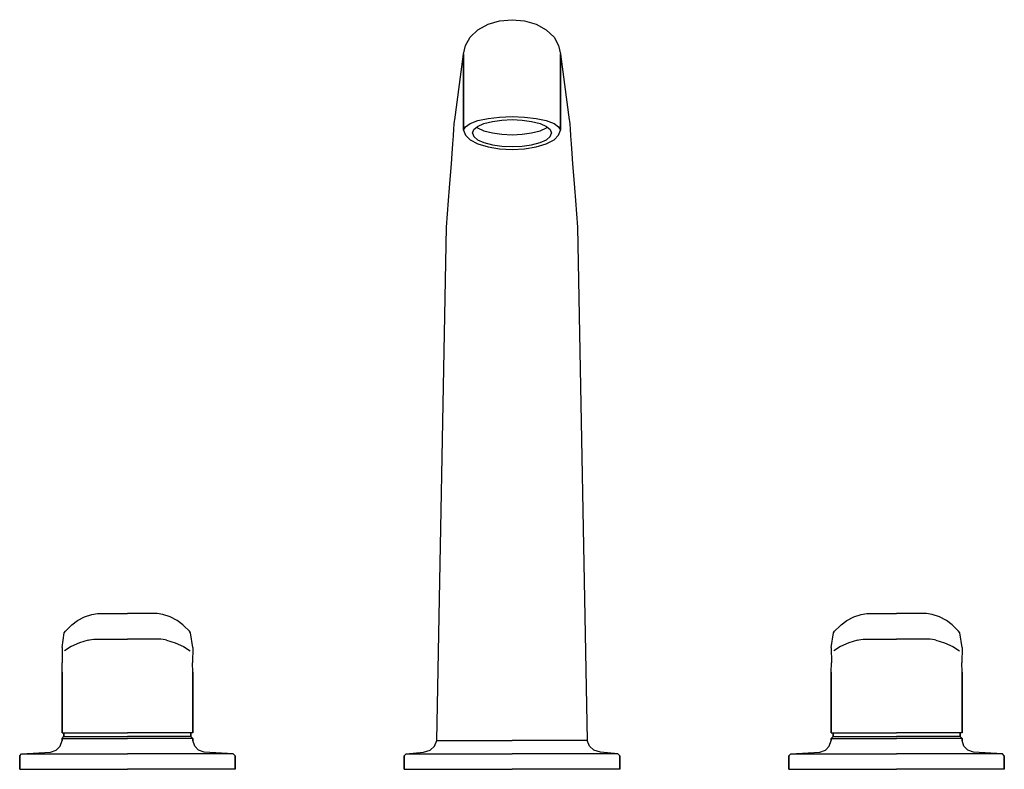
# Model space of a CAD drawing. Extents: x 0 to 256, y 0 to 195.
import ezdxf

# ---------------------------------------------------------------- set-up
doc = ezdxf.new("R2010")
doc.units = 0
doc.header["$MEASUREMENT"] = 0

msp = doc.modelspace()

# ---------------------------------------------------------------- linework, layer by layer
for p, q in [((121.76, 193.81), (124.78, 194.68)), ((124.78, 194.68), (128, 195)), ((128, 195), (131.22, 194.68)), ((131.22, 194.68), (134.24, 193.81)), ((117.08, 190.46), (119.09, 192.37)), ((119.09, 192.37), (121.76, 193.81)), ((134.24, 193.81), (136.91, 192.37)), ((136.91, 192.37), (138.92, 190.46)), ((115.87, 188.31), (117.08, 190.46)), ((138.92, 190.46), (140.13, 188.31)), ((115.42, 186), (115.87, 188.31)), ((140.13, 188.31), (140.58, 186)), ((113.14, 168.98), (115.42, 186)), ((115.42, 184.81), (115.42, 186)), ((115.42, 186), (115.42, 184.81)), ((115.42, 184.81), (115.42, 181.2)), ((115.42, 181.2), (115.42, 184.81)), ((140.58, 186), (142.87, 168.98)), ((140.58, 184.81), (140.58, 186)), ((140.58, 186), (140.58, 184.81)), ((140.58, 184.81), (140.58, 181.2)), ((140.58, 181.2), (140.58, 184.81)), ((115.42, 181.2), (115.42, 175.62)), ((115.42, 175.62), (115.42, 181.2)), ((140.58, 175.62), (140.58, 181.2)), ((140.58, 181.2), (140.58, 175.62)), ((115.42, 175.62), (115.42, 168.33)), ((115.42, 168.33), (115.42, 175.62)), ((140.58, 168.33), (140.58, 175.62)), ((140.58, 175.62), (140.58, 168.33)), ((113.07, 168.62), (113.14, 168.98)), ((119.09, 168.75), (121.76, 169.31)), ((121.76, 169.31), (124.78, 169.65)), ((124.78, 169.65), (128, 169.78)), ((125.36, 168.87), (128, 169)), ((128, 169.78), (131.22, 169.65)), ((128, 169), (130.63, 168.87)), ((131.22, 169.65), (134.24, 169.31)), ((134.24, 169.31), (136.91, 168.75)), ((142.87, 168.98), (142.93, 168.62)), ((112.8, 164.82), (112.88, 166.63)), ((112.88, 166.63), (112.98, 167.79)), ((112.98, 167.79), (113.07, 168.62)), ((115.42, 168.33), (115.42, 166.28)), ((115.42, 166.28), (115.42, 168.33)), ((115.42, 166.28), (115.87, 167.17)), ((115.87, 167.17), (117.08, 168.01)), ((117.08, 168.01), (119.09, 168.75)), ((118.08, 166.4), (119.07, 167.23)), ((118.84, 167.04), (119.07, 166.85)), ((119.07, 167.23), (120.71, 167.98)), ((119.07, 166.85), (120.71, 166.11)), ((120.71, 167.98), (122.89, 168.54)), ((122.89, 168.54), (125.36, 168.87)), ((130.63, 168.87), (133.1, 168.54)), ((133.1, 168.54), (135.29, 167.98)), ((135.29, 167.98), (136.93, 167.23)), ((135.29, 166.11), (136.93, 166.85)), ((136.91, 168.75), (138.92, 168.01)), ((136.93, 167.23), (137.92, 166.4)), ((136.93, 166.85), (137.16, 167.04)), ((138.92, 168.01), (140.13, 167.17)), ((140.13, 167.17), (140.58, 166.28)), ((140.58, 166.28), (140.58, 168.33)), ((140.58, 168.33), (140.58, 166.28)), ((142.93, 168.62), (143.01, 167.79)), ((143.01, 167.79), (143.12, 166.63)), ((143.12, 166.63), (143.2, 164.82)), ((112.65, 162.7), (112.8, 164.82)), ((115.42, 166.28), (115.87, 164.98)), ((115.87, 164.98), (117.08, 163.77)), ((117.71, 165.5), (118.08, 166.4)), ((117.71, 165.5), (118.08, 164.6)), ((117.71, 165.5), (118.08, 164.6)), ((118.08, 164.6), (119.07, 163.76)), ((118.08, 164.6), (119.07, 163.76)), ((120.71, 166.11), (122.89, 165.55)), ((122.89, 165.55), (125.36, 165.21)), ((125.36, 165.21), (128, 165.08)), ((128, 165.08), (130.63, 165.21)), ((130.63, 165.21), (133.1, 165.55)), ((133.1, 165.55), (135.29, 166.11)), ((136.93, 163.76), (137.92, 164.6)), ((136.93, 163.76), (137.92, 164.6)), ((137.92, 166.4), (138.29, 165.5)), ((137.92, 164.6), (138.29, 165.5)), ((137.92, 164.6), (138.29, 165.5)), ((138.92, 163.77), (140.13, 164.98)), ((140.13, 164.98), (140.58, 166.28)), ((143.2, 164.82), (143.35, 162.7)), ((112.47, 160.23), (112.65, 162.7)), ((117.08, 163.77), (119.09, 162.7)), ((119.07, 163.76), (120.71, 163.02)), ((119.09, 162.7), (121.76, 161.89)), ((120.71, 163.02), (122.89, 162.46)), ((121.76, 161.89), (124.78, 161.4)), ((122.89, 162.46), (125.36, 162.12)), ((124.78, 161.4), (128, 161.22)), ((125.36, 162.12), (128, 162)), ((128, 162), (130.63, 162.12)), ((128, 161.22), (131.22, 161.4)), ((130.63, 162.12), (133.1, 162.46)), ((131.22, 161.4), (134.24, 161.89)), ((133.1, 162.46), (135.29, 163.02)), ((134.24, 161.89), (136.91, 162.7)), ((135.29, 163.02), (136.93, 163.76)), ((136.91, 162.7), (138.92, 163.77)), ((143.35, 162.7), (143.53, 160.23)), ((112.29, 157.52), (112.47, 160.23)), ((143.53, 160.23), (143.71, 157.52)), ((112.05, 154.43), (112.29, 157.52)), ((143.71, 157.52), (143.95, 154.43)), ((111.78, 151.26), (112.05, 154.43)), ((143.95, 154.43), (144.22, 151.26)), ((111.53, 147.95), (111.78, 151.26)), ((144.22, 151.26), (144.47, 147.95)), ((111.27, 144.53), (111.53, 147.95)), ((144.47, 147.95), (144.73, 144.53)), ((111, 141.06), (111.27, 144.53)), ((144.73, 144.53), (145, 141.06)), ((108.45, 7.5), (111, 141.06)), ((108.45, 7.5), (111, 141.06)), ((145, 141.06), (147.55, 7.5)), ((145, 141.06), (147.55, 7.5)), ((13.55, 37.58), (15.04, 38.71)), ((15.04, 38.71), (16.85, 39.65)), ((16.85, 39.65), (18.79, 40.29)), ((18.79, 40.29), (20.26, 40.5)), ((20.26, 40.5), (20.64, 40.5)), ((20.26, 40.5), (22.87, 40.5)), ((20.64, 40.5), (20.87, 40.5)), ((21.18, 40.5), (21.61, 40.5)), ((22.87, 40.5), (24.99, 40.5)), ((24.99, 40.5), (27.99, 40.5)), ((31.01, 40.5), (28.01, 40.5)), ((33.13, 40.5), (31.01, 40.5)), ((35.74, 40.5), (33.13, 40.5)), ((34.82, 40.5), (34.39, 40.5)), ((35.36, 40.5), (35.13, 40.5)), ((35.74, 40.5), (35.36, 40.5)), ((37.21, 40.29), (35.74, 40.5)), ((39.15, 39.65), (37.21, 40.29)), ((40.96, 38.71), (39.15, 39.65)), ((42.45, 37.58), (40.96, 38.71)), ((213.55, 37.58), (215.04, 38.71)), ((215.04, 38.71), (216.85, 39.65)), ((216.85, 39.65), (218.79, 40.29)), ((218.79, 40.29), (220.26, 40.5)), ((220.26, 40.5), (222.87, 40.5)), ((220.26, 40.5), (220.64, 40.5)), ((220.64, 40.5), (220.87, 40.5)), ((221.18, 40.5), (221.61, 40.5)), ((222.87, 40.5), (224.99, 40.5)), ((224.99, 40.5), (227.99, 40.5)), ((231.01, 40.5), (228.01, 40.5)), ((233.13, 40.5), (231.01, 40.5)), ((235.74, 40.5), (233.13, 40.5)), ((234.82, 40.5), (234.39, 40.5)), ((235.36, 40.5), (235.13, 40.5)), ((235.74, 40.5), (235.36, 40.5)), ((237.21, 40.29), (235.74, 40.5)), ((239.15, 39.65), (237.21, 40.29)), ((240.96, 38.71), (239.15, 39.65)), ((242.45, 37.58), (240.96, 38.71)), ((11.6, 35.52), (11.88, 35.92)), ((11.88, 35.92), (13.3, 37.35)), ((13.3, 37.35), (13.55, 37.58)), ((42.7, 37.35), (42.45, 37.58)), ((44.12, 35.92), (42.7, 37.35)), ((44.4, 35.52), (44.12, 35.92)), ((211.6, 35.52), (211.88, 35.92)), ((211.88, 35.92), (213.3, 37.35)), ((213.3, 37.35), (213.55, 37.58)), ((242.7, 37.35), (242.45, 37.58)), ((244.12, 35.92), (242.7, 37.35)), ((244.4, 35.52), (244.12, 35.92)), ((11, 31.67), (11.6, 35.52)), ((17.83, 33.58), (15.55, 32.88)), ((17.83, 33.58), (18.15, 33.65)), ((18.15, 33.65), (18.66, 33.73)), ((18.66, 33.73), (19.28, 33.82)), ((19.28, 33.82), (20.3, 33.85)), ((20.3, 33.85), (22.24, 33.87)), ((22.24, 33.87), (24.99, 33.89)), ((24.99, 33.89), (27.99, 33.89)), ((31.01, 33.89), (28.01, 33.89)), ((33.76, 33.87), (31.01, 33.89)), ((35.7, 33.85), (33.76, 33.87)), ((36.72, 33.82), (35.7, 33.85)), ((37.34, 33.73), (36.72, 33.82)), ((37.85, 33.65), (37.34, 33.73)), ((38.17, 33.58), (37.85, 33.65)), ((38.17, 33.58), (40.45, 32.88)), ((45, 31.67), (44.4, 35.52)), ((211, 31.67), (211.6, 35.52)), ((217.83, 33.58), (215.55, 32.88)), ((217.83, 33.58), (218.15, 33.65)), ((218.15, 33.65), (218.66, 33.73)), ((218.66, 33.73), (219.28, 33.82)), ((219.28, 33.82), (220.3, 33.85)), ((220.3, 33.85), (222.24, 33.87)), ((222.24, 33.87), (224.99, 33.89)), ((224.99, 33.89), (227.99, 33.89)), ((231.01, 33.89), (228.01, 33.89)), ((233.76, 33.87), (231.01, 33.89)), ((235.7, 33.85), (233.76, 33.87)), ((236.72, 33.82), (235.7, 33.85)), ((237.34, 33.73), (236.72, 33.82)), ((237.85, 33.65), (237.34, 33.73)), ((238.17, 33.58), (237.85, 33.65)), ((238.17, 33.58), (240.45, 32.88)), ((245, 31.67), (244.4, 35.52)), ((11, 31.67), (11.04, 27.71)), ((13.4, 31.91), (11.68, 30.8)), ((15.55, 32.88), (13.4, 31.91)), ((40.45, 32.88), (42.6, 31.91)), ((42.6, 31.91), (44.32, 30.8)), ((45, 31.67), (44.96, 27.71)), ((211, 31.67), (211.04, 27.71)), ((213.4, 31.91), (211.68, 30.8)), ((215.55, 32.88), (213.4, 31.91)), ((240.45, 32.88), (242.6, 31.91)), ((242.6, 31.91), (244.32, 30.8)), ((245, 31.67), (244.96, 27.71)), ((11, 25.25), (11.04, 27.71)), ((45, 25.25), (44.96, 27.71)), ((211, 25.25), (211.04, 27.71)), ((245, 25.25), (244.96, 27.71)), ((11, 25.25), (11, 9.5)), ((11, 9.5), (11, 25.25)), ((45, 25.25), (45, 9.5)), ((45, 9.5), (45, 25.25)), ((211, 9.5), (211, 25.25)), ((211, 25.25), (211, 9.5)), ((245, 25.25), (245, 9.5)), ((245, 9.5), (245, 25.25)), ((11, 9.5), (11.5, 9.5)), ((11, 9.5), (11.6, 9.5)), ((11, 8), (11.5, 8.5)), ((11, 8), (11, 7.5)), ((11, 8), (11.2, 8)), ((11, 7.5), (11, 8)), ((11.2, 8), (11.6, 8)), ((11.5, 9.5), (11.5, 8.5)), ((11.5, 9.5), (11.7, 9.5)), ((11.5, 8.5), (11.5, 9.5)), ((11.5, 8.5), (11.7, 8.5)), ((11.6, 9.5), (13.3, 9.5)), ((11.6, 8), (12.3, 8)), ((11.7, 9.5), (12.1, 9.5)), ((11.7, 8.5), (12.1, 8.5)), ((12.1, 9.5), (12.8, 9.5)), ((12.1, 8.5), (12.8, 8.5)), ((12.3, 8), (13.3, 8)), ((12.8, 9.5), (13.7, 9.5)), ((12.8, 8.5), (13.7, 8.5)), ((13.3, 9.5), (16, 9.5)), ((13.3, 8), (14.5, 8)), ((13.7, 9.5), (14.9, 9.5)), ((13.7, 8.5), (14.9, 8.5)), ((14.5, 8), (16, 8)), ((14.9, 9.5), (16.4, 9.5)), ((14.9, 8.5), (16.4, 8.5)), ((16, 9.5), (19.4, 9.5)), ((16, 8), (17.7, 8)), ((16.4, 9.5), (18, 9.5)), ((16.4, 8.5), (18, 8.5)), ((17.7, 8), (19.5, 8)), ((18, 9.5), (19.8, 9.5)), ((18, 8.5), (19.8, 8.5)), ((19.4, 9.5), (23.6, 9.5)), ((19.5, 8), (21.5, 8)), ((19.8, 9.5), (21.7, 9.5)), ((19.8, 8.5), (21.7, 8.5)), ((21.5, 8), (23.6, 8)), ((21.7, 9.5), (23.7, 9.5)), ((21.7, 8.5), (23.7, 8.5)), ((23.6, 8), (25.8, 8)), ((23.7, 9.5), (25.9, 9.5)), ((23.7, 8.5), (25.9, 8.5)), ((25.8, 8), (28, 8)), ((25.9, 9.5), (28, 9.5)), ((25.9, 8.5), (28, 8.5)), ((30.1, 9.5), (28, 9.5)), ((30.1, 8.5), (28, 8.5)), ((30.2, 8), (28, 8)), ((32.3, 9.5), (30.1, 9.5)), ((32.3, 8.5), (30.1, 8.5)), ((32.4, 8), (30.2, 8)), ((34.3, 9.5), (32.3, 9.5)), ((34.3, 8.5), (32.3, 8.5)), ((36.6, 9.5), (32.4, 9.5)), ((34.5, 8), (32.4, 8)), ((36.2, 9.5), (34.3, 9.5)), ((36.2, 8.5), (34.3, 8.5)), ((36.5, 8), (34.5, 8)), ((38, 9.5), (36.2, 9.5)), ((38, 8.5), (36.2, 8.5)), ((38.3, 8), (36.5, 8)), ((40, 9.5), (36.6, 9.5)), ((39.6, 9.5), (38, 9.5)), ((39.6, 8.5), (38, 8.5)), ((40, 8), (38.3, 8)), ((41.1, 9.5), (39.6, 9.5)), ((41.1, 8.5), (39.6, 8.5)), ((42.7, 9.5), (40, 9.5)), ((41.5, 8), (40, 8)), ((42.3, 9.5), (41.1, 9.5)), ((42.3, 8.5), (41.1, 8.5)), ((42.7, 8), (41.5, 8)), ((43.2, 9.5), (42.3, 9.5)), ((43.2, 8.5), (42.3, 8.5)), ((44.4, 9.5), (42.7, 9.5)), ((43.7, 8), (42.7, 8)), ((43.9, 9.5), (43.2, 9.5)), ((43.9, 8.5), (43.2, 8.5)), ((44.4, 8), (43.7, 8)), ((44.3, 9.5), (43.9, 9.5)), ((44.3, 8.5), (43.9, 8.5)), ((44.5, 9.5), (44.3, 9.5)), ((44.5, 8.5), (44.3, 8.5)), ((45, 9.5), (44.4, 9.5)), ((44.8, 8), (44.4, 8)), ((45, 9.5), (44.5, 9.5)), ((44.5, 9.5), (44.5, 8.5)), ((44.5, 8.5), (44.5, 9.5)), ((45, 8), (44.5, 8.5)), ((45, 8), (44.8, 8)), ((45, 8), (45, 7.5)), ((45, 7.5), (45, 8)), ((211, 9.5), (211.6, 9.5)), ((211, 9.5), (211.5, 9.5)), ((211, 8), (211.5, 8.5)), ((211, 7.5), (211, 8)), ((211, 8), (211.2, 8)), ((211, 8), (211, 7.5)), ((211.2, 8), (211.6, 8)), ((211.5, 8.5), (211.5, 9.5)), ((211.5, 9.5), (211.7, 9.5)), ((211.5, 9.5), (211.5, 8.5)), ((211.5, 8.5), (211.7, 8.5)), ((211.6, 9.5), (213.3, 9.5)), ((211.6, 8), (212.3, 8)), ((211.7, 9.5), (212.1, 9.5)), ((211.7, 8.5), (212.1, 8.5)), ((212.1, 9.5), (212.8, 9.5)), ((212.1, 8.5), (212.8, 8.5)), ((212.3, 8), (213.3, 8)), ((212.8, 9.5), (213.7, 9.5)), ((212.8, 8.5), (213.7, 8.5)), ((213.3, 9.5), (216, 9.5)), ((213.3, 8), (214.5, 8)), ((213.7, 9.5), (214.9, 9.5)), ((213.7, 8.5), (214.9, 8.5)), ((214.5, 8), (216, 8)), ((214.9, 9.5), (216.4, 9.5)), ((214.9, 8.5), (216.4, 8.5)), ((216, 9.5), (219.4, 9.5)), ((216, 8), (217.7, 8)), ((216.4, 9.5), (218, 9.5)), ((216.4, 8.5), (218, 8.5)), ((217.7, 8), (219.5, 8)), ((218, 9.5), (219.8, 9.5)), ((218, 8.5), (219.8, 8.5)), ((219.4, 9.5), (223.6, 9.5)), ((219.5, 8), (221.5, 8)), ((219.8, 9.5), (221.7, 9.5)), ((219.8, 8.5), (221.7, 8.5)), ((221.5, 8), (223.6, 8)), ((221.7, 9.5), (223.7, 9.5)), ((221.7, 8.5), (223.7, 8.5)), ((223.6, 8), (225.8, 8)), ((223.7, 9.5), (225.9, 9.5)), ((223.7, 8.5), (225.9, 8.5)), ((225.8, 8), (228, 8)), ((225.9, 9.5), (228, 9.5)), ((225.9, 8.5), (228, 8.5)), ((230.1, 9.5), (228, 9.5)), ((230.1, 8.5), (228, 8.5)), ((230.2, 8), (228, 8)), ((232.3, 9.5), (230.1, 9.5)), ((232.3, 8.5), (230.1, 8.5)), ((232.4, 8), (230.2, 8)), ((234.3, 9.5), (232.3, 9.5)), ((234.3, 8.5), (232.3, 8.5)), ((236.6, 9.5), (232.4, 9.5)), ((234.5, 8), (232.4, 8)), ((236.2, 9.5), (234.3, 9.5)), ((236.2, 8.5), (234.3, 8.5)), ((236.5, 8), (234.5, 8)), ((238, 9.5), (236.2, 9.5)), ((238, 8.5), (236.2, 8.5)), ((238.3, 8), (236.5, 8)), ((240, 9.5), (236.6, 9.5)), ((239.6, 9.5), (238, 9.5)), ((239.6, 8.5), (238, 8.5)), ((240, 8), (238.3, 8)), ((241.1, 9.5), (239.6, 9.5)), ((241.1, 8.5), (239.6, 8.5)), ((242.7, 9.5), (240, 9.5)), ((241.5, 8), (240, 8)), ((242.3, 9.5), (241.1, 9.5)), ((242.3, 8.5), (241.1, 8.5)), ((242.7, 8), (241.5, 8)), ((243.2, 9.5), (242.3, 9.5)), ((243.2, 8.5), (242.3, 8.5)), ((244.4, 9.5), (242.7, 9.5)), ((243.7, 8), (242.7, 8)), ((243.9, 9.5), (243.2, 9.5)), ((243.9, 8.5), (243.2, 8.5)), ((244.4, 8), (243.7, 8)), ((244.3, 9.5), (243.9, 9.5)), ((244.3, 8.5), (243.9, 8.5)), ((244.5, 9.5), (244.3, 9.5)), ((244.5, 8.5), (244.3, 8.5)), ((245, 9.5), (244.4, 9.5)), ((244.8, 8), (244.4, 8)), ((245, 9.5), (244.5, 9.5)), ((244.5, 9.5), (244.5, 8.5)), ((244.5, 8.5), (244.5, 9.5)), ((245, 8), (244.5, 8.5)), ((245, 8), (244.8, 8)), ((245, 8), (245, 7.5)), ((245, 7.5), (245, 8)), ((9.5, 5), (10.5, 6)), ((10.5, 6), (11, 7.5)), ((45.5, 6), (45, 7.5)), ((46.5, 5), (45.5, 6)), ((106.72, 5), (107.88, 6)), ((107.88, 6), (108.45, 7.5)), ((108.45, 7.5), (109.14, 7.5)), ((109.14, 7.5), (111.09, 7.5)), ((111.09, 7.5), (114.2, 7.5)), ((114.2, 7.5), (118.22, 7.5)), ((118.22, 7.5), (122.94, 7.5)), ((122.94, 7.5), (128, 7.5)), ((133.06, 7.5), (128, 7.5)), ((137.78, 7.5), (133.06, 7.5)), ((141.8, 7.5), (137.78, 7.5)), ((144.91, 7.5), (141.8, 7.5)), ((146.86, 7.5), (144.91, 7.5)), ((147.55, 7.5), (146.86, 7.5)), ((148.12, 6), (147.55, 7.5)), ((149.28, 5), (148.12, 6)), ((209.5, 5), (210.5, 6)), ((210.5, 6), (211, 7.5)), ((245.5, 6), (245, 7.5)), ((246.5, 5), (245.5, 6)), ((0, 3.5), (0.5, 4)), ((0, 3.5), (0, 0)), ((0, 0), (0, 3.5)), ((0.5, 4), (8, 4.5)), ((0.5, 4), (0.8, 4)), ((0.8, 4), (1.5, 4)), ((1.5, 4), (2.6, 4)), ((2.6, 4), (4.2, 4)), ((4.2, 4), (6.2, 4)), ((6.2, 4), (8.6, 4)), ((8, 4.5), (9.5, 5)), ((8.6, 4), (11.3, 4)), ((11.3, 4), (14.3, 4)), ((14.3, 4), (17.5, 4)), ((17.5, 4), (20.9, 4)), ((20.9, 4), (24.4, 4)), ((24.4, 4), (28, 4)), ((31.6, 4), (28, 4)), ((35.1, 4), (31.6, 4)), ((38.5, 4), (35.1, 4)), ((41.7, 4), (38.5, 4)), ((44.7, 4), (41.7, 4)), ((47.4, 4), (44.7, 4)), ((48, 4.5), (46.5, 5)), ((49.8, 4), (47.4, 4)), ((55.5, 4), (48, 4.5)), ((51.8, 4), (49.8, 4)), ((53.4, 4), (51.8, 4)), ((54.5, 4), (53.4, 4)), ((55.2, 4), (54.5, 4)), ((55.5, 4), (55.2, 4)), ((56, 3.5), (55.5, 4)), ((56, 3.5), (56, 0)), ((56, 0), (56, 3.5)), ((100, 3.5), (100.5, 4)), ((100, 0), (100, 3.5)), ((100, 3.5), (100, 0)), ((100.5, 4), (105, 4.5)), ((100.5, 4), (100.8, 4)), ((100.8, 4), (101.5, 4)), ((101.5, 4), (102.6, 4)), ((102.6, 4), (104.2, 4)), ((104.2, 4), (106.2, 4)), ((105, 4.5), (106.72, 5)), ((106.2, 4), (108.6, 4)), ((108.6, 4), (111.3, 4)), ((111.3, 4), (114.3, 4)), ((114.3, 4), (117.5, 4)), ((117.5, 4), (120.9, 4)), ((120.9, 4), (124.4, 4)), ((124.4, 4), (128, 4)), ((131.6, 4), (128, 4)), ((135.1, 4), (131.6, 4)), ((138.5, 4), (135.1, 4)), ((141.7, 4), (138.5, 4)), ((144.7, 4), (141.7, 4)), ((147.4, 4), (144.7, 4)), ((149.8, 4), (147.4, 4)), ((151, 4.5), (149.28, 5)), ((151.8, 4), (149.8, 4)), ((155.5, 4), (151, 4.5)), ((153.4, 4), (151.8, 4)), ((154.5, 4), (153.4, 4)), ((155.2, 4), (154.5, 4)), ((155.5, 4), (155.2, 4)), ((156, 3.5), (155.5, 4)), ((156, 0), (156, 3.5)), ((156, 3.5), (156, 0)), ((200, 3.5), (200.5, 4)), ((200, 0), (200, 3.5)), ((200, 3.5), (200, 0)), ((200.5, 4), (208, 4.5)), ((200.5, 4), (200.8, 4)), ((200.8, 4), (201.5, 4)), ((201.5, 4), (202.6, 4)), ((202.6, 4), (204.2, 4)), ((204.2, 4), (206.2, 4)), ((206.2, 4), (208.6, 4)), ((208, 4.5), (209.5, 5)), ((208.6, 4), (211.3, 4)), ((211.3, 4), (214.3, 4)), ((214.3, 4), (217.5, 4)), ((217.5, 4), (220.9, 4)), ((220.9, 4), (224.4, 4)), ((224.4, 4), (228, 4)), ((231.6, 4), (228, 4)), ((235.1, 4), (231.6, 4)), ((238.5, 4), (235.1, 4)), ((241.7, 4), (238.5, 4)), ((244.7, 4), (241.7, 4)), ((247.4, 4), (244.7, 4)), ((248, 4.5), (246.5, 5)), ((249.8, 4), (247.4, 4)), ((255.5, 4), (248, 4.5)), ((251.8, 4), (249.8, 4)), ((253.4, 4), (251.8, 4)), ((254.5, 4), (253.4, 4)), ((255.2, 4), (254.5, 4)), ((255.5, 4), (255.2, 4)), ((256, 3.5), (255.5, 4)), ((256, 3.5), (256, 0)), ((256, 0), (256, 3.5)), ((0, 0), (28, 0)), ((0, 0), (0.3, 0)), ((0, 0), (0.3, 0)), ((0.3, 0), (28, 0)), ((0.3, 0), (1, 0)), ((0.3, 0), (28, 0)), ((0.3, 0), (28, 0)), ((0.3, 0), (1, 0)), ((0.3, 0), (28, 0)), ((1, 0), (28, 0)), ((1, 0), (2.2, 0)), ((1, 0), (28, 0)), ((1, 0), (2.2, 0)), ((2.2, 0), (28, 0)), ((2.2, 0), (28, 0)), ((2.2, 0), (3.7, 0)), ((2.2, 0), (28, 0)), ((2.2, 0), (3.7, 0)), ((2.2, 0), (28, 0)), ((3.7, 0), (28, 0)), ((3.7, 0), (28, 0)), ((3.7, 0), (5.8, 0)), ((3.7, 0), (28, 0)), ((3.7, 0), (5.8, 0)), ((3.7, 0), (28, 0)), ((5.8, 0), (28, 0)), ((5.8, 0), (28, 0)), ((5.8, 0), (8.2, 0)), ((5.8, 0), (28, 0)), ((5.8, 0), (8.2, 0)), ((5.8, 0), (28, 0)), ((8.2, 0), (11, 0)), ((8.2, 0), (28, 0)), ((8.2, 0), (28, 0)), ((8.2, 0), (11, 0)), ((11, 0), (14.1, 0)), ((11, 0), (28, 0)), ((11, 0), (28, 0)), ((11, 0), (14.1, 0)), ((14.1, 0), (17.3, 0)), ((14.1, 0), (28, 0)), ((14.1, 0), (28, 0)), ((14.1, 0), (17.3, 0)), ((17.3, 0), (20.8, 0)), ((17.3, 0), (28, 0)), ((17.3, 0), (28, 0)), ((17.3, 0), (20.8, 0)), ((20.8, 0), (24.2, 0)), ((20.8, 0), (28, 0)), ((20.8, 0), (28, 0)), ((20.8, 0), (24.2, 0)), ((24.2, 0), (28, 0)), ((24.2, 0), (28, 0)), ((24.2, 0), (28, 0)), ((24.2, 0), (28, 0)), ((55.7, 0), (28, 0)), ((53.8, 0), (28, 0)), ((52.3, 0), (28, 0)), ((50.2, 0), (28, 0)), ((50.2, 0), (28, 0)), ((52.3, 0), (28, 0)), ((53.8, 0), (28, 0)), ((55.7, 0), (28, 0)), ((55, 0), (28, 0)), ((47.8, 0), (28, 0)), ((45, 0), (28, 0)), ((41.9, 0), (28, 0)), ((55.7, 0), (28, 0)), ((53.8, 0), (28, 0)), ((50.2, 0), (28, 0)), ((45, 0), (28, 0)), ((41.9, 0), (28, 0)), ((47.8, 0), (28, 0)), ((50.2, 0), (28, 0)), ((52.3, 0), (28, 0)), ((52.3, 0), (28, 0)), ((53.8, 0), (28, 0)), ((55, 0), (28, 0)), ((55.7, 0), (28, 0)), ((56, 0), (28, 0)), ((38.7, 0), (28, 0)), ((35.2, 0), (28, 0)), ((38.7, 0), (28, 0)), ((35.2, 0), (28, 0)), ((31.8, 0), (28, 0)), ((31.8, 0), (28, 0)), ((31.8, 0), (28, 0)), ((31.8, 0), (28, 0)), ((35.2, 0), (31.8, 0)), ((35.2, 0), (31.8, 0)), ((38.7, 0), (35.2, 0)), ((38.7, 0), (35.2, 0)), ((41.9, 0), (38.7, 0)), ((41.9, 0), (38.7, 0)), ((45, 0), (41.9, 0)), ((45, 0), (41.9, 0)), ((47.8, 0), (45, 0)), ((47.8, 0), (45, 0)), ((50.2, 0), (47.8, 0)), ((50.2, 0), (47.8, 0)), ((52.3, 0), (50.2, 0)), ((52.3, 0), (50.2, 0)), ((53.8, 0), (52.3, 0)), ((53.8, 0), (52.3, 0)), ((55, 0), (53.8, 0)), ((55, 0), (53.8, 0)), ((55.7, 0), (55, 0)), ((55.7, 0), (55, 0)), ((56, 0), (55.7, 0)), ((56, 0), (55.7, 0)), ((100, 0), (100.3, 0)), ((100, 0), (128, 0)), ((100, 0), (100.3, 0)), ((100.3, 0), (128, 0)), ((100.3, 0), (101, 0)), ((100.3, 0), (128, 0)), ((100.3, 0), (101, 0)), ((101, 0), (128, 0)), ((101, 0), (102.2, 0)), ((101, 0), (128, 0)), ((101, 0), (102.2, 0)), ((102.2, 0), (128, 0)), ((102.2, 0), (103.7, 0)), ((102.2, 0), (128, 0)), ((102.2, 0), (103.7, 0)), ((103.7, 0), (128, 0)), ((103.7, 0), (105.8, 0)), ((103.7, 0), (128, 0)), ((103.7, 0), (105.8, 0)), ((105.8, 0), (128, 0)), ((105.8, 0), (108.2, 0)), ((105.8, 0), (128, 0)), ((105.8, 0), (108.2, 0)), ((108.2, 0), (111, 0)), ((108.2, 0), (128, 0)), ((108.2, 0), (128, 0)), ((108.2, 0), (111, 0)), ((111, 0), (114.1, 0)), ((111, 0), (128, 0)), ((111, 0), (128, 0)), ((111, 0), (114.1, 0)), ((114.1, 0), (117.3, 0)), ((114.1, 0), (128, 0)), ((114.1, 0), (128, 0)), ((114.1, 0), (117.3, 0)), ((117.3, 0), (120.8, 0)), ((117.3, 0), (128, 0)), ((117.3, 0), (128, 0)), ((117.3, 0), (120.8, 0)), ((120.8, 0), (124.2, 0)), ((120.8, 0), (128, 0)), ((120.8, 0), (128, 0)), ((120.8, 0), (124.2, 0)), ((124.2, 0), (128, 0)), ((124.2, 0), (128, 0)), ((124.2, 0), (128, 0)), ((124.2, 0), (128, 0)), ((150.2, 0), (128, 0)), ((152.3, 0), (128, 0)), ((153.8, 0), (128, 0)), ((155, 0), (128, 0)), ((155.7, 0), (128, 0)), ((156, 0), (128, 0)), ((147.8, 0), (128, 0)), ((145, 0), (128, 0)), ((141.9, 0), (128, 0)), ((138.7, 0), (128, 0)), ((135.2, 0), (128, 0)), ((131.8, 0), (128, 0)), ((131.8, 0), (128, 0)), ((155.7, 0), (128, 0)), ((155, 0), (128, 0)), ((153.8, 0), (128, 0)), ((152.3, 0), (128, 0)), ((150.2, 0), (128, 0)), ((147.8, 0), (128, 0)), ((145, 0), (128, 0)), ((141.9, 0), (128, 0)), ((138.7, 0), (128, 0)), ((135.2, 0), (128, 0)), ((131.8, 0), (128, 0)), ((131.8, 0), (128, 0)), ((135.2, 0), (131.8, 0)), ((135.2, 0), (131.8, 0)), ((138.7, 0), (135.2, 0)), ((138.7, 0), (135.2, 0)), ((141.9, 0), (138.7, 0)), ((141.9, 0), (138.7, 0)), ((145, 0), (141.9, 0)), ((145, 0), (141.9, 0)), ((147.8, 0), (145, 0)), ((147.8, 0), (145, 0)), ((150.2, 0), (147.8, 0)), ((150.2, 0), (147.8, 0)), ((152.3, 0), (150.2, 0)), ((152.3, 0), (150.2, 0)), ((153.8, 0), (152.3, 0)), ((153.8, 0), (152.3, 0)), ((155, 0), (153.8, 0)), ((155, 0), (153.8, 0)), ((155.7, 0), (155, 0)), ((155.7, 0), (155, 0)), ((156, 0), (155.7, 0)), ((156, 0), (155.7, 0)), ((200, 0), (228, 0)), ((200, 0), (200.3, 0)), ((200, 0), (200.3, 0)), ((200.3, 0), (228, 0)), ((200.3, 0), (228, 0)), ((200.3, 0), (228, 0)), ((200.3, 0), (228, 0)), ((200.3, 0), (201, 0)), ((200.3, 0), (201, 0)), ((201, 0), (228, 0)), ((201, 0), (228, 0)), ((201, 0), (202.2, 0)), ((201, 0), (202.2, 0)), ((202.2, 0), (228, 0)), ((202.2, 0), (228, 0)), ((202.2, 0), (228, 0)), ((202.2, 0), (228, 0)), ((202.2, 0), (203.7, 0)), ((202.2, 0), (203.7, 0)), ((203.7, 0), (228, 0)), ((203.7, 0), (228, 0)), ((203.7, 0), (228, 0)), ((203.7, 0), (228, 0)), ((203.7, 0), (205.8, 0)), ((203.7, 0), (205.8, 0)), ((205.8, 0), (228, 0)), ((205.8, 0), (228, 0)), ((205.8, 0), (228, 0)), ((205.8, 0), (228, 0)), ((205.8, 0), (208.2, 0)), ((205.8, 0), (208.2, 0)), ((208.2, 0), (228, 0)), ((208.2, 0), (228, 0)), ((208.2, 0), (211, 0)), ((208.2, 0), (211, 0)), ((211, 0), (228, 0)), ((211, 0), (228, 0)), ((211, 0), (214.1, 0)), ((211, 0), (214.1, 0)), ((214.1, 0), (228, 0)), ((214.1, 0), (228, 0)), ((214.1, 0), (217.3, 0)), ((214.1, 0), (217.3, 0)), ((217.3, 0), (228, 0)), ((217.3, 0), (228, 0)), ((217.3, 0), (220.8, 0)), ((217.3, 0), (220.8, 0)), ((220.8, 0), (224.2, 0)), ((220.8, 0), (228, 0)), ((220.8, 0), (228, 0)), ((220.8, 0), (224.2, 0)), ((224.2, 0), (228, 0)), ((224.2, 0), (228, 0)), ((224.2, 0), (228, 0)), ((224.2, 0), (228, 0)), ((255.7, 0), (228, 0)), ((253.8, 0), (228, 0)), ((252.3, 0), (228, 0)), ((250.2, 0), (228, 0)), ((250.2, 0), (228, 0)), ((252.3, 0), (228, 0)), ((253.8, 0), (228, 0)), ((255.7, 0), (228, 0)), ((255, 0), (228, 0)), ((247.8, 0), (228, 0)), ((245, 0), (228, 0)), ((241.9, 0), (228, 0)), ((255.7, 0), (228, 0)), ((253.8, 0), (228, 0)), ((250.2, 0), (228, 0)), ((245, 0), (228, 0)), ((241.9, 0), (228, 0)), ((247.8, 0), (228, 0)), ((250.2, 0), (228, 0)), ((252.3, 0), (228, 0)), ((252.3, 0), (228, 0)), ((253.8, 0), (228, 0)), ((255, 0), (228, 0)), ((255.7, 0), (228, 0)), ((256, 0), (228, 0)), ((238.7, 0), (228, 0)), ((235.2, 0), (228, 0)), ((238.7, 0), (228, 0)), ((235.2, 0), (228, 0)), ((231.8, 0), (228, 0)), ((231.8, 0), (228, 0)), ((231.8, 0), (228, 0)), ((231.8, 0), (228, 0)), ((235.2, 0), (231.8, 0)), ((235.2, 0), (231.8, 0)), ((238.7, 0), (235.2, 0)), ((238.7, 0), (235.2, 0)), ((241.9, 0), (238.7, 0)), ((241.9, 0), (238.7, 0)), ((245, 0), (241.9, 0)), ((245, 0), (241.9, 0)), ((247.8, 0), (245, 0)), ((247.8, 0), (245, 0)), ((250.2, 0), (247.8, 0)), ((250.2, 0), (247.8, 0)), ((252.3, 0), (250.2, 0)), ((252.3, 0), (250.2, 0)), ((253.8, 0), (252.3, 0)), ((253.8, 0), (252.3, 0)), ((255, 0), (253.8, 0)), ((255, 0), (253.8, 0)), ((255.7, 0), (255, 0)), ((255.7, 0), (255, 0)), ((256, 0), (255.7, 0)), ((256, 0), (255.7, 0))]:
    msp.add_line(p, q)

doc.saveas('drawing.dxf')
